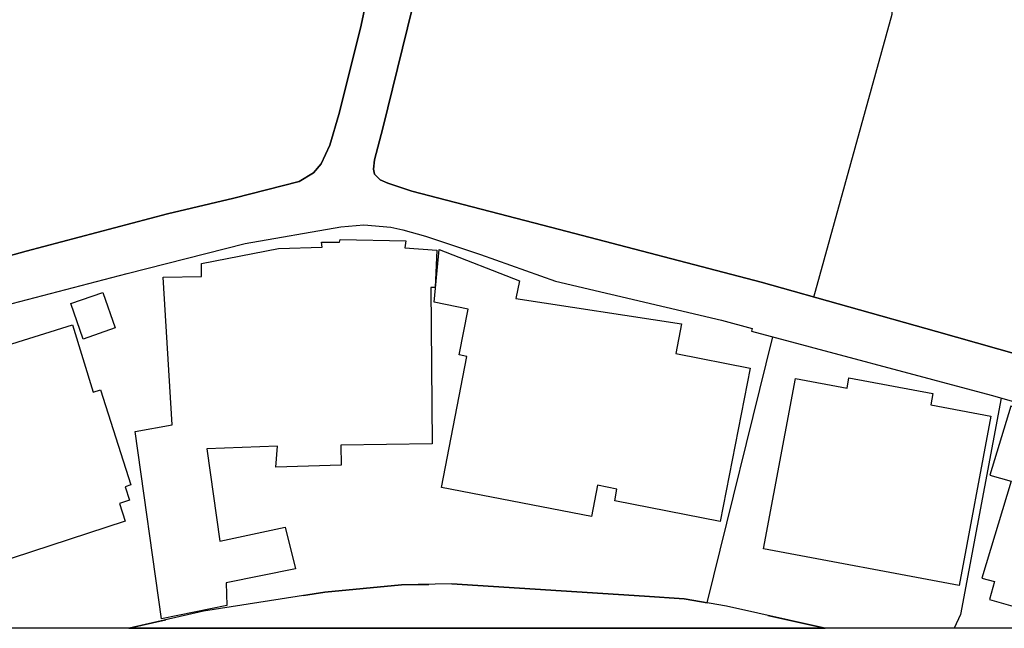
# Model space of a CAD drawing. Extents: x -10 to 410, y -24 to 273.
# Drawn here: x 325 to 354, y 0 to 17 of the extents above; entities that cross this region are included whole.
import ezdxf

# ---------------------------------------------------------------- set-up
doc = ezdxf.new("R2010")
doc.units = 0
for name, color, linetype in [('05_DM_LINE', 7, 'Continuous'), ('06_HOUSE_POLY', 160, 'Continuous'), ('08_ROAD_LINE', 3, 'Continuous'), ('09_ROAD_POLY', 5, 'Continuous'), ('印刷レイアウト', 1, 'Continuous'), ('印刷用フレーム', 1, 'Continuous'), ('背景', 3, 'Continuous')]:
    doc.layers.add(name, color=color, linetype=linetype)

msp = doc.modelspace()

# ---------------------------------------------------------------- linework, layer by layer
at = {"layer": '05_DM_LINE', "color": 253}
msp.add_line((328.047504, -0.352778), (329.127886, -0.102664), dxfattribs=at)
for points in [[(347.967735, 9.272475), (350.242187, 17.491094), (350.182587, 18.589046), (348.668123, 23.178602), (349.012977, 24.327197), (350.722778, 24.878068), (357.417977, 24.776438)], [(340.458116, 9.737218), (345.282284, 8.596547), (346.172841, 8.354357), (346.157338, 8.284077), (353.123321, 6.417179), (357.687728, 5.123891), (358.642708, 4.46381), (361.008111, 2.756765)], [(337.437457, 0.936721), (343.048139, 0.581188), (344.1926, 0.506774), (344.862326, 0.38964), (346.772632, 8.1163)], [(353.413053, 6.331052), (352.227596, 0.04582), (352.047073, -0.352778)], [(333.13281, 0.604614), (333.748104, 0.698321), (335.97777, 0.91295), (336.76773, 0.920874)], [(346.633105, 0.022393), (348.157216, -0.321427), (348.29502, -0.352778)]]:
    msp.add_lwpolyline(points, dxfattribs=at)
at = {"layer": '06_HOUSE_POLY', "color": 255}
for points in [[(329.003174, -0.075103), (328.237329, 5.366081), (329.30772, 5.561418), (329.043137, 9.850562), (330.158314, 9.870199), (330.163137, 10.245025), (332.397626, 10.678762), (333.668178, 10.725616), (333.647507, 10.87031), (334.172884, 10.866176), (334.192521, 10.948169), (336.102827, 10.909239), (336.078366, 10.6984), (337.007853, 10.635699), (336.953076, 9.549805), (336.833187, 9.549805), (336.868327, 5.010891), (334.218015, 4.964038), (334.222838, 4.385607), (332.32838, 4.331174), (332.368343, 4.936477), (330.317478, 4.866197), (330.697472, 2.174889), (332.592963, 2.588989), (332.89751, 1.378038), (330.877995, 0.963938), (330.902455, 0.311437), (329.003174, -0.075103)], [(345.243354, 2.749186), (342.177908, 3.354489), (342.243365, 3.690386), (341.678025, 3.80373), (341.498191, 2.893536), (337.137733, 3.741374), (337.878084, 7.545793), (337.652431, 7.588856), (337.918047, 8.924864), (336.927927, 9.120201), (337.07331, 10.651546), (339.408396, 9.741352), (339.302976, 9.229411), (344.118186, 8.495261), (343.953166, 7.63571), (346.118408, 7.209896), (345.243354, 2.749186)], [(326.718042, 8.0536), (326.362508, 9.080927), (327.297852, 9.405455), (327.652352, 8.378128), (326.718042, 8.0536)], [(352.192456, 0.893658), (346.502881, 1.956125), (347.432712, 6.909139), (348.932707, 6.628019), (348.987484, 6.924986), (351.427989, 6.471612), (351.368389, 6.143639), (353.112297, 5.815321), (352.192456, 0.893658)], [(359.498126, 1.948201), (359.447483, 1.733572), (358.657178, 1.944412), (359.142592, 3.87401), (357.182677, 4.444518), (357.362511, 4.995044), (353.692451, 6.100575), (353.083013, 4.100697), (353.708298, 3.924997), (352.847713, 1.108287), (353.222884, 1.002867), (353.072333, 0.479557), (354.567505, 0.061667), (354.487579, -0.223587), (354.945432, -0.352778), (359.893623, -0.352778), (360.46792, 1.675005)]]:
    msp.add_lwpolyline(points, close=True, dxfattribs=at)
msp.add_lwpolyline([(324.333002, 7.815544), (326.408328, 8.463911), (327.012942, 6.510886), (327.222748, 6.573242), (328.112272, 3.815443), (327.947252, 3.760666), (328.072309, 3.374127), (327.777409, 3.276286), (327.947252, 2.7609), (323.578182, 1.338764)], dxfattribs=at)
at = {"layer": '08_ROAD_LINE', "color": 253}
for points in [[(323.623313, 10.206095), (325.067497, 10.608483), (329.173017, 11.694377), (331.102615, 12.143617), (332.998107, 12.627998), (333.418064, 12.878111), (333.637861, 13.139594), (333.897621, 13.686675), (334.152558, 14.581022), (334.788178, 17.089052), (335.392792, 19.928844), (335.833076, 21.979365), (336.597887, 25.612218), (337.647607, 30.670996), (337.918047, 31.920877), (338.152314, 33.256885)], [(336.43769, 18.249015), (335.437579, 14.178635), (335.197456, 13.264651), (335.168172, 12.987321), (335.187809, 12.842971), (335.352829, 12.682775), (335.578139, 12.581144), (336.282316, 12.346878), (340.56767, 11.237212), (346.437769, 9.706212), (351.532376, 8.272363), (358.062554, 6.420969)], [(323.982636, 8.909361), (327.998239, 9.952192), (331.432655, 10.831036), (334.212847, 11.311627), (334.882918, 11.373983), (335.668056, 11.303703), (336.017733, 11.229633), (336.67299, 11.041876), (338.272548, 10.506852), (340.458116, 9.737218)], [(340.458116, 9.737218), (345.282284, 8.596547), (346.172841, 8.354357), (346.157338, 8.284077), (353.123321, 6.417179), (357.687728, 5.123891), (358.642708, 4.46381), (361.008111, 2.756765)], [(348.29502, -0.352778), (348.157216, -0.321427), (345.422843, 0.292144), (344.1926, 0.506774), (343.048139, 0.581188), (337.437457, 0.936721), (335.97777, 0.91295), (333.748104, 0.698321), (330.222738, 0.14745), (328.054395, -0.352778)]]:
    msp.add_lwpolyline(points, dxfattribs=at)
at = {"layer": '09_ROAD_POLY', "color": 7}
for points in [[(335.392792, 19.928844), (334.788178, 17.089052), (334.152558, 14.581022), (333.897621, 13.686675), (333.637861, 13.139594), (333.418064, 12.878111), (332.998107, 12.627998), (331.102615, 12.143617), (329.173017, 11.694377), (325.067497, 10.608483), (323.623313, 10.206095)], [(358.062554, 6.420969), (351.532376, 8.272363), (346.437769, 9.706212), (340.56767, 11.237212), (336.282316, 12.346878), (335.578139, 12.581144), (335.352829, 12.682775), (335.187809, 12.842971), (335.168172, 12.987321), (335.197456, 13.264651), (335.437579, 14.178635), (336.43769, 18.249015)], [(323.982636, 8.909361), (327.998239, 9.952192), (331.432655, 10.831036), (334.212847, 11.311627), (334.882918, 11.373983), (335.668056, 11.303703), (336.017733, 11.229633), (336.67299, 11.041876), (338.272548, 10.506852), (340.458116, 9.737218), (345.282284, 8.596547), (346.172841, 8.354357), (346.157338, 8.284077), (353.123321, 6.417179), (357.687728, 5.123891)]]:
    msp.add_lwpolyline(points, dxfattribs=at)
msp.add_lwpolyline([(345.422843, 0.292144), (344.1926, 0.506774), (343.048139, 0.581188), (337.437457, 0.936721), (335.97777, 0.91295), (333.748104, 0.698321), (330.222738, 0.14745), (328.054395, -0.352778), (348.29502, -0.352778), (348.157216, -0.321427)], close=True, dxfattribs=at)
at = {"layer": '印刷レイアウト', "color": 7}
msp.add_lwpolyline([(399.647269, -0.352433), (-0.353122, -0.352433), (-0.353122, 249.647122), (399.647269, 249.647122)], close=True, dxfattribs=at)
at = {"layer": '印刷用フレーム', "color": 7}
msp.add_lwpolyline([(399.647268, -0.352778), (-0.352778, -0.352778), (-0.352778, 249.647122), (399.647268, 249.647122)], close=True, dxfattribs=at)
msp.add_lwpolyline([(399.647268, -0.352778), (-0.352778, -0.352778), (-0.352778, 249.647122), (399.647268, 249.647122)], close=True, dxfattribs=at)
at = {"layer": '背景', "color": 7}
msp.add_lwpolyline([(399.647268, -0.352778), (-0.352778, -0.352778), (-0.352778, 249.647122), (399.647268, 249.647122)], close=True, dxfattribs=at)

doc.saveas('drawing.dxf')
